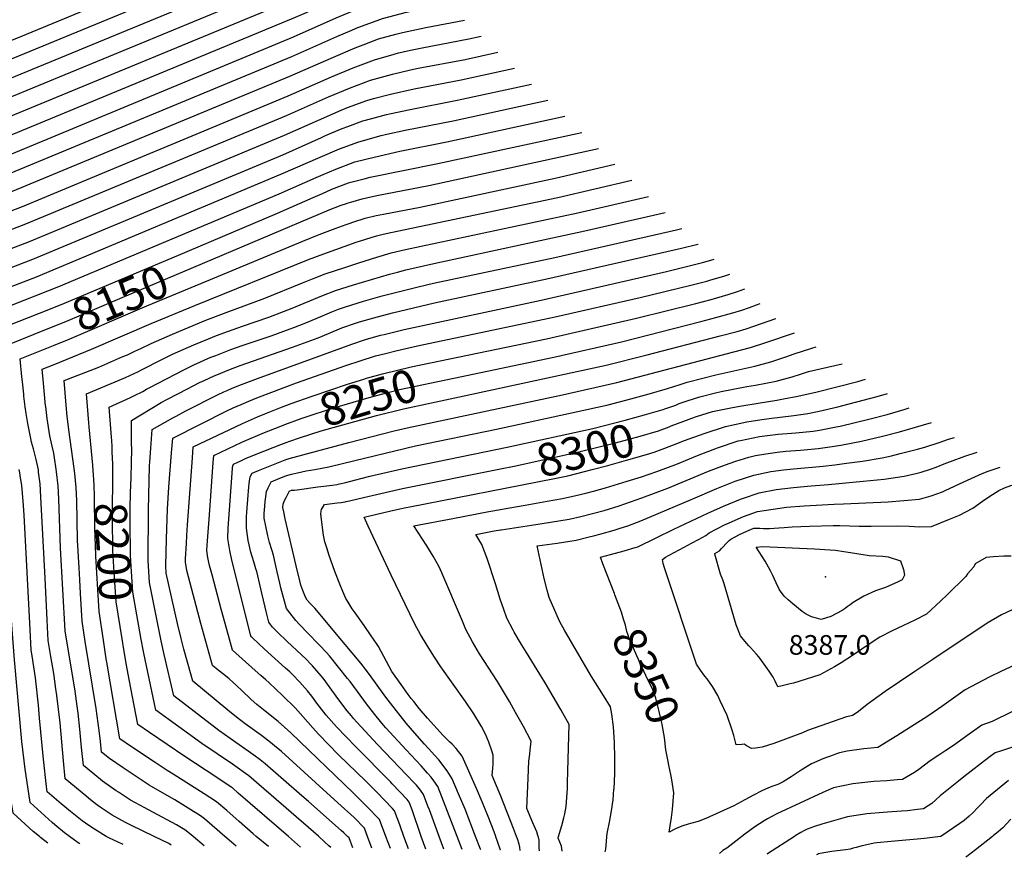
# Model space of a CAD drawing. Units: inches. Extents: x 2593705 to 2597339, y 1544972 to 1548094.
# Drawn here: x 2595942 to 2596808, y 1544982 to 1545719 of the extents above; entities that cross this region are included whole.
import ezdxf
from ezdxf.enums import TextEntityAlignment as Align

# ---------------------------------------------------------------- set-up
doc = ezdxf.new("R2010")
doc.units = ezdxf.units.IN
doc.header["$MEASUREMENT"] = 0
doc.layers.add('tile_2469_30_contour_10ft', color=222, linetype='Continuous')
doc.layers.add('tile_2469_30_spot_elev', color=193, linetype='Continuous')
doc.styles.add('Arial', font='arial.ttf')

msp = doc.modelspace()

# ---------------------------------------------------------------- linework, layer by layer
at = {"layer": 'tile_2469_30_contour_10ft'}
for p, q in [((2596104.35, 1544991.91, 8170), (2596094.58, 1545000, 8170)), ((2596160.94, 1544991.05, 8190), (2596150.05, 1545000, 8190)), ((2596189.12, 1544990.63, 8200), (2596178.32, 1545000, 8200)), ((2596251.78, 1544989.68, 8230), (2596247.94, 1545000, 8230)), ((2596268.04, 1544989.44, 8240), (2596264.08, 1545000, 8240))]:
    msp.add_line(p, q, dxfattribs=at)
for points, elevation in [([(2595495.54, 1545549.05), (2595494.22, 1545551.62), (2595515.15, 1545558.17), (2595552.57, 1545569.52), (2595617.21, 1545588.56), (2595692.18, 1545609.18), (2595702.96, 1545612.49), (2595713.57, 1545616.05), (2595733.12, 1545623.25), (2595939.49, 1545702.61), (2596151.28, 1545790.15), (2596195.56, 1545809.47), (2596224.89, 1545822.15)], 7990), ([(2595529.12, 1545542.54), (2595527.66, 1545545.45), (2595535.87, 1545547.99), (2595542.36, 1545549.92), (2595572.07, 1545558.91), (2595586.8, 1545564.01), (2595602.95, 1545569.31), (2595619.12, 1545574.51), (2595633.62, 1545578.36), (2595700.85, 1545596.04), (2595711.68, 1545599.27), (2595722.35, 1545602.75), (2595741.95, 1545609.86), (2595936.38, 1545684.74), (2596162.9, 1545778.43), (2596237, 1545810.55)], 8000), ([(2595562.34, 1545536.1), (2595560.69, 1545539.61), (2595572.63, 1545544.02), (2595588.73, 1545549.71), (2595604.85, 1545555.28), (2595621, 1545560.62), (2595633.05, 1545563.78), (2595635.51, 1545564.43), (2595650.05, 1545568.07), (2595681.97, 1545575.65), (2595708.67, 1545582.59), (2595720.43, 1545586.01), (2595731.13, 1545589.44), (2595751.16, 1545596.61), (2595933.27, 1545666.86), (2596174.52, 1545766.7), (2596239.52, 1545794.97), (2596249.14, 1545798.91)], 8010), ([(2595594.01, 1545529.96), (2595591.29, 1545535.76), (2595606.76, 1545541.24), (2595622.88, 1545546.79), (2595630.64, 1545548.83), (2595637.39, 1545550.58), (2595641.78, 1545551.66), (2595686.14, 1545561.68), (2595712.94, 1545568.28), (2595726.22, 1545571.97), (2595739.89, 1545576.16), (2595761.24, 1545583.78), (2595930.16, 1545648.96), (2596186.17, 1545754.95), (2596235.06, 1545776.58), (2596241.52, 1545779.19), (2596255.63, 1545784.83), (2596261.59, 1545786.98)], 8020), ([(2595625.55, 1545523.84), (2595621.9, 1545531.9), (2595624.76, 1545532.9), (2595626.48, 1545533.35), (2595698.84, 1545549.75), (2595717.16, 1545554.15), (2595731.56, 1545557.87), (2595748.64, 1545562.9), (2595770, 1545570.5), (2595928.85, 1545631.76), (2596186.07, 1545738.25), (2596238.01, 1545761.15), (2596252.11, 1545766.85), (2596271.55, 1545773.72), (2596274.59, 1545774.52)], 8030), ([(2595654.9, 1545518.15), (2595652.25, 1545524.21), (2595707.91, 1545536.93), (2595722.7, 1545540.39), (2595740.23, 1545544.74), (2595757.39, 1545549.63), (2595778.83, 1545557.13), (2595931.95, 1545616.3), (2596184.48, 1545720.97), (2596224.68, 1545738.63), (2596235.47, 1545743.28), (2596246.53, 1545747.95), (2596248.85, 1545748.81), (2596263.19, 1545753.95), (2596268.06, 1545755.66), (2596277.52, 1545758.22), (2596288.57, 1545761.13)], 8040), ([(2595685.09, 1545509.88), (2595682.57, 1545516.1), (2595707.28, 1545521.78), (2595725, 1545525.86), (2595731.36, 1545527.26), (2595748.98, 1545531.47), (2595760.92, 1545534.84), (2595766.17, 1545536.32), (2595780.39, 1545541.21), (2595785.42, 1545542.94), (2595795.09, 1545546.59), (2595829.61, 1545560.59), (2595935.05, 1545600.84), (2596182.9, 1545703.7), (2596220.5, 1545720.32), (2596243.02, 1545729.8), (2596247.26, 1545731.38), (2596261.1, 1545736.44), (2596264.59, 1545737.68), (2596276.02, 1545740.76), (2596285.56, 1545743.32), (2596291.52, 1545744.61), (2596303.28, 1545747.04)], 8050), ([(2595715.01, 1545495.82), (2595711.65, 1545507.7), (2595715.17, 1545508.5), (2595750.53, 1545516.5), (2595764.41, 1545520.01), (2595768.6, 1545521.19), (2595774.96, 1545523.01), (2595782.62, 1545525.62), (2595787.67, 1545527.36), (2595802.45, 1545532.96), (2595831.9, 1545544.81), (2595922.05, 1545579.03), (2596181.31, 1545686.42), (2596220.93, 1545703.94), (2596222.88, 1545704.77), (2596232.08, 1545708.63), (2596239.54, 1545711.75), (2596256.36, 1545717.99), (2596261.13, 1545719.76), (2596282.08, 1545725.33), (2596302.83, 1545729.84), (2596318.29, 1545732.65)], 8060), ([(2595742.88, 1545482.73), (2595738.73, 1545498.83), (2595758.57, 1545503.48), (2595766.26, 1545505.27), (2595773.73, 1545507.1), (2595776.44, 1545507.8), (2595783.69, 1545509.76), (2595795.24, 1545513.84), (2595806.63, 1545518.15), (2595923.34, 1545562.86), (2596179.73, 1545669.13), (2596217.92, 1545685.85), (2596237, 1545693.99), (2596243.99, 1545696.62), (2596257.65, 1545701.76), (2596272.92, 1545705.94), (2596278.63, 1545707.43), (2596299.34, 1545711.76), (2596333.26, 1545718.3)], 8070), ([(2595770.16, 1545469.91), (2595768.51, 1545478.25), (2595765.82, 1545489.97), (2595783.14, 1545494.16), (2595792.41, 1545496.55), (2595803.91, 1545500.7), (2595815.3, 1545505.01), (2595944.34, 1545554.43), (2596178.14, 1545651.85), (2596216.33, 1545668.48), (2596235.39, 1545676.46), (2596254.14, 1545683.54), (2596271.37, 1545688.53), (2596275.18, 1545689.56), (2596287.16, 1545692.1), (2596295.88, 1545693.85), (2596337.17, 1545701.8), (2596347.97, 1545704.21)], 8080), ([(2595794.19, 1545458.62), (2595794.95, 1545470.04), (2595792.9, 1545481.11), (2595801.22, 1545483.21), (2595813.42, 1545487.64), (2595947.44, 1545538.98), (2596176.55, 1545634.55), (2596213.62, 1545650.72), (2596232.22, 1545658.55), (2596250.66, 1545665.53), (2596270.01, 1545670.94), (2596285.65, 1545674.65), (2596292.45, 1545676.08), (2596333.7, 1545683.85), (2596362.55, 1545690.23)], 8090), ([(2595814.69, 1545448.99), (2595817.23, 1545472.52), (2595950.54, 1545523.51), (2596174.96, 1545617.25), (2596224.9, 1545639.24), (2596230.39, 1545641.5), (2596247.22, 1545647.72), (2596253.31, 1545649.33), (2596268.16, 1545653.23), (2596288.94, 1545657.92), (2596330.22, 1545665.84), (2596377.2, 1545676.2)], 8100), ([(2595836.57, 1545438.71), (2595837.1, 1545445.21), (2595839.25, 1545464.15), (2595953.64, 1545508.02), (2596173.38, 1545599.96), (2596207.4, 1545615.14), (2596211.03, 1545616.72), (2596225.64, 1545622.9), (2596230.73, 1545624.8), (2596243.72, 1545629.61), (2596251.79, 1545631.89), (2596264.71, 1545635.36), (2596267.15, 1545635.88), (2596285.41, 1545639.65), (2596326.74, 1545647.83), (2596392.04, 1545661.97)], 8110), ([(2595859.7, 1545427.85), (2595859.8, 1545436.73), (2595861.28, 1545455.78), (2595956.74, 1545492.56), (2596171.79, 1545582.68), (2596206.36, 1545597.84), (2596223.37, 1545605.08), (2596240.19, 1545611.34), (2596260.02, 1545616.81), (2596265.02, 1545618.04), (2596281.15, 1545621.54), (2596323.26, 1545629.79), (2596406.67, 1545647.96)], 8120), ([(2595887.16, 1545414.94), (2595885.54, 1545425.26), (2595883.56, 1545438.27), (2595883.3, 1545447.42), (2595976.37, 1545483.93), (2596170.21, 1545565.51), (2596202.91, 1545579.96), (2596209.04, 1545582.65), (2596219.94, 1545587.32), (2596236.76, 1545593.59), (2596253.81, 1545597.76), (2596276.46, 1545603.03), (2596317.57, 1545611.2), (2596421.52, 1545633.73)], 8130), ([(2596089.27, 1545514.89), (2596168.65, 1545548.46), (2596200.13, 1545562.37), (2596208.31, 1545565.92), (2596216.49, 1545569.47), (2596231.14, 1545575.09), (2596233.35, 1545575.9), (2596244.97, 1545578.77), (2596250.39, 1545580.04), (2596309.7, 1545592.06), (2596436.36, 1545619.51)], 8140), ([(2596095.22, 1545501.06), (2596214.23, 1545551.36), (2596224.88, 1545555.44), (2596229.36, 1545557.12), (2596230.77, 1545557.59), (2596233.17, 1545558.29), (2596243.19, 1545561.14), (2596246.92, 1545562.09), (2596256.2, 1545564.03), (2596301.81, 1545572.89), (2596451.02, 1545605.46)], 8150), ([(2596101.45, 1545486.6), (2596191.01, 1545523.75), (2596205.3, 1545529.58), (2596219.43, 1545535.03), (2596229.26, 1545538.52), (2596238.57, 1545541.72), (2596243.15, 1545543.27), (2596245.85, 1545544.06), (2596255.58, 1545546.37), (2596261.95, 1545547.7), (2596294.12, 1545553.77), (2596412.85, 1545579.29), (2596465.53, 1545591.55)], 8160), ([(2595964.89, 1545378.42), (2595964.83, 1545378.97), (2595962.59, 1545402), (2595961.73, 1545411.16), (2595972.19, 1545415.45), (2596005.3, 1545428.89), (2596057.62, 1545451.38), (2596096.03, 1545467.33), (2596195.95, 1545507.64), (2596209.39, 1545512.7), (2596237.99, 1545522.83), (2596241.74, 1545524.08), (2596255.88, 1545528.54), (2596261.73, 1545529.93), (2596268.51, 1545531.4), (2596415.35, 1545562.37), (2596480.32, 1545577.38)], 8170), ([(2595983.82, 1545369.53), (2595982.87, 1545379.68), (2595981.15, 1545401.11), (2596011.46, 1545413.1), (2596032.77, 1545422.23), (2596036.76, 1545423.97), (2596043.4, 1545426.91), (2596048.57, 1545429.53), (2596057.54, 1545433.85), (2596076.44, 1545441.98), (2596105.84, 1545454.28), (2596123.47, 1545460.97), (2596157.67, 1545473.59), (2596190.79, 1545487.12), (2596199.43, 1545490.57), (2596210.71, 1545494.96), (2596228.05, 1545500.73), (2596240.38, 1545504.82), (2596256.21, 1545509.87), (2596268.78, 1545513.62), (2596281.48, 1545516.4), (2596432.98, 1545548.79), (2596495.06, 1545563.25)], 8180), ([(2596003.08, 1545360.48), (2596002.72, 1545364.09), (2596000.88, 1545389.41), (2596035.11, 1545403.96), (2596046.44, 1545409.17), (2596048.63, 1545410.22), (2596067.53, 1545420.06), (2596076.34, 1545424.46), (2596095.19, 1545432.6), (2596108.04, 1545438.03), (2596115.21, 1545440.82), (2596125.66, 1545444.78), (2596138.03, 1545449.02), (2596161.27, 1545457.05), (2596181.53, 1545464.84), (2596207.87, 1545475.86), (2596219.63, 1545480.44), (2596235.66, 1545485.53), (2596267.15, 1545494.67), (2596274.34, 1545496.69), (2596281.65, 1545498.73), (2596306.22, 1545504.23), (2596439.19, 1545532.8), (2596509.73, 1545549.2)], 8190), ([(2596022.7, 1545351.26), (2596020.62, 1545377.71), (2596039.38, 1545386.2), (2596042.87, 1545387.93), (2596050.3, 1545391.63), (2596053.49, 1545393.51), (2596056.33, 1545395.14), (2596086.26, 1545410.7), (2596095.13, 1545415.07), (2596110.25, 1545421.65), (2596114.46, 1545423.35), (2596127.85, 1545428.56), (2596136.88, 1545431.73), (2596145.55, 1545434.71), (2596163.27, 1545440.68), (2596179.87, 1545446.56), (2596183.25, 1545447.83), (2596193.78, 1545452.07), (2596208.23, 1545458.22), (2596216.58, 1545461.69), (2596222.47, 1545463.92), (2596228.45, 1545466.11), (2596244.54, 1545471.08), (2596260.92, 1545475.6), (2596292.42, 1545483.58), (2596306.01, 1545486.75), (2596412.59, 1545509.46), (2596519.63, 1545533.94), (2596524.42, 1545535.11)], 8200), ([(2596040.44, 1545345.72), (2596040.32, 1545353.01), (2596040.35, 1545366.02), (2596066.41, 1545381.85), (2596071.86, 1545384.8), (2596089.47, 1545394.02), (2596100.27, 1545399.37), (2596104.18, 1545401.22), (2596113.01, 1545405.29), (2596114.05, 1545405.74), (2596127.32, 1545411.15), (2596135.79, 1545414.36), (2596181.97, 1545430.45), (2596204.51, 1545438.92), (2596213.65, 1545442.72), (2596225.3, 1545447.49), (2596237.27, 1545451.75), (2596241.02, 1545452.89), (2596253.49, 1545456.51), (2596270.02, 1545460.79), (2596306.93, 1545469.47), (2596405.68, 1545490.58), (2596524.15, 1545517.59), (2596538.61, 1545521.25), (2596538.83, 1545521.31)], 8210), ([(2595959.46, 1545460.57), (2595979.47, 1545468.47), (2596089.27, 1545514.89)], 8140), ([(2596057.3, 1545341.79), (2596058.56, 1545358.06), (2596076.61, 1545368.42), (2596079.53, 1545369.97), (2596088.16, 1545374.47), (2596115.97, 1545388.54), (2596121.41, 1545391.19), (2596124.34, 1545392.47), (2596128.31, 1545394.19), (2596134.83, 1545396.86), (2596151.2, 1545402.91), (2596234.08, 1545433.22), (2596246.12, 1545437.36), (2596259.45, 1545441.06), (2596262.5, 1545441.86), (2596280.15, 1545446.13), (2596400.7, 1545472.02), (2596511.04, 1545497.2), (2596542.53, 1545504.97), (2596545.83, 1545505.89), (2596552.84, 1545507.88)], 8220), ([(2595965.59, 1545446.32), (2595982.56, 1545453.06), (2596032, 1545474.34), (2596095.22, 1545501.06)], 8150), ([(2596075.59, 1545337.53), (2596076.63, 1545350.44), (2596124.33, 1545374.51), (2596129.77, 1545377.17), (2596136.66, 1545380.17), (2596143.59, 1545383.1), (2596150.58, 1545385.94), (2596185.55, 1545399.06), (2596228.94, 1545414.42), (2596241.33, 1545418.53), (2596255.06, 1545422.81), (2596263.75, 1545425.11), (2596272.91, 1545427.34), (2596291.76, 1545431.67), (2596413.02, 1545457.21), (2596487.73, 1545474.27), (2596532.45, 1545485.09), (2596546.44, 1545488.72), (2596550.05, 1545489.75), (2596561.4, 1545493.07), (2596566.48, 1545494.81)], 8230), ([(2595971.74, 1545432.06), (2595985.65, 1545437.63), (2596053.88, 1545466.88), (2596101.45, 1545486.6)], 8160), ([(2596318.99, 1545420.04), (2596405.46, 1545438.04), (2596484.56, 1545456.02), (2596536.65, 1545468.91), (2596550.33, 1545472.58), (2596565.29, 1545476.92), (2596573.33, 1545479.59), (2596579.85, 1545482)], 8240), ([(2596323.97, 1545403.35), (2596411.94, 1545421.9), (2596471.27, 1545435.35), (2596541.05, 1545453.04), (2596554.19, 1545456.54), (2596569.2, 1545460.68), (2596577.06, 1545463.24), (2596583.86, 1545465.52), (2596590.14, 1545467.74), (2596593.4, 1545469.01)], 8250), ([(2595907.31, 1545405.48), (2595906.19, 1545416.49), (2595903.95, 1545438.65), (2595959.46, 1545460.57)], 8140), ([(2596328.86, 1545386.95), (2596457.97, 1545414.67), (2596492.79, 1545423.4), (2596558.06, 1545440.46), (2596573.11, 1545444.41), (2596580.94, 1545446.79), (2596587.83, 1545449.05), (2596607.06, 1545455.81), (2596607.14, 1545455.84)], 8260), ([(2595926.45, 1545396.48), (2595926.01, 1545400.48), (2595925.14, 1545409.23), (2595923.21, 1545429.49), (2595965.59, 1545446.32)], 8150), ([(2596148.49, 1545320.53), (2596151.9, 1545321.93), (2596175.61, 1545331.52), (2596179.08, 1545332.72), (2596231.55, 1545346.69), (2596271.39, 1545356.91), (2596282.92, 1545359.52), (2596419.52, 1545388.51), (2596467.21, 1545399.4), (2596577.02, 1545428.19), (2596584.77, 1545430.36), (2596598.25, 1545434.58), (2596623.39, 1545443.28)], 8270), ([(2595945.72, 1545387.43), (2595945.5, 1545389.29), (2595944.37, 1545400.08), (2595943.96, 1545404.38), (2595942.47, 1545420.32), (2595971.74, 1545432.06)], 8160), ([(2596170.95, 1545315.3), (2596171.78, 1545315.65), (2596175.21, 1545317.01), (2596177.71, 1545317.89), (2596181.08, 1545318.83), (2596186.31, 1545320.09), (2596193.95, 1545321.63), (2596201.5, 1545322.97), (2596213.87, 1545325.24), (2596227.18, 1545328.4), (2596290.06, 1545343.61), (2596361.5, 1545358.33), (2596431.55, 1545373.57), (2596459.54, 1545379.96), (2596479.43, 1545385.1), (2596495.67, 1545389.59), (2596511.93, 1545394.15), (2596522.9, 1545397.7), (2596529.05, 1545399.78), (2596542.91, 1545403.41), (2596554.32, 1545406.16), (2596588.74, 1545413.86), (2596602.64, 1545417.78), (2596615.93, 1545422.12), (2596623.3, 1545424.66), (2596638.67, 1545429.73), (2596642.52, 1545430.77)], 8280), ([(2596170.82, 1545377.11), (2596180.84, 1545381), (2596199.16, 1545387.55), (2596230.36, 1545397.96), (2596244.62, 1545402.55), (2596247.04, 1545403.25), (2596261.07, 1545407.14), (2596286.23, 1545413.22), (2596318.99, 1545420.04)], 8240), ([(2595959.3, 1545000), (2595953.83, 1545004.48), (2595936.35, 1545020.37), (2595934.61, 1545031.41), (2595931.23, 1545053.05), (2595929.17, 1545066.67), (2595925.53, 1545096.01), (2595917.58, 1545184.04), (2595916.41, 1545199.31), (2595915.5, 1545217.49), (2595915.31, 1545236.54), (2595914.52, 1545260.88), (2595914.23, 1545267.95), (2595913.84, 1545273.3), (2595912.16, 1545286.64), (2595911.6, 1545290.78), (2595908.98, 1545302.93), (2595906.32, 1545313.31), (2595905.44, 1545316.72), (2595902.59, 1545326.69), (2595901.21, 1545332.25), (2595899.6, 1545338.75), (2595892.2, 1545382.68), (2595887.16, 1545414.94)], 8130), ([(2596509.48, 1545376.26), (2596513.95, 1545377.85), (2596519.04, 1545379.67), (2596522.08, 1545380.87), (2596530.1, 1545383.67), (2596540.14, 1545386.97), (2596554.12, 1545390.45), (2596559.04, 1545391.57), (2596581.69, 1545395.98), (2596589.21, 1545397.26), (2596607.38, 1545400.76), (2596621.44, 1545404.56), (2596628.75, 1545406.83), (2596635.78, 1545409.04), (2596652.47, 1545413.02), (2596665.49, 1545415.76)], 8290), ([(2595985.84, 1545000), (2595983.59, 1545001.62), (2595981.28, 1545003.34), (2595972.95, 1545010.39), (2595970.64, 1545012.4), (2595951.25, 1545029.84), (2595950.04, 1545037.75), (2595946.75, 1545059.32), (2595943.9, 1545083.5), (2595937.32, 1545155.41), (2595933.32, 1545209.24), (2595930.85, 1545264.24), (2595929.64, 1545282.3), (2595927.88, 1545300.05), (2595926.04, 1545310.11), (2595925.2, 1545313.94), (2595919.93, 1545335.21), (2595917.23, 1545345.26), (2595914.17, 1545360.75), (2595913, 1545366.75), (2595911.18, 1545377.07), (2595909.55, 1545387.44), (2595907.67, 1545401.91), (2595907.31, 1545405.48)], 8140), ([(2596175.21, 1545362.4), (2596189.53, 1545367.75), (2596194.71, 1545369.59), (2596216.2, 1545376.52), (2596249.35, 1545386.42), (2596264.49, 1545390.5), (2596275.99, 1545393.23), (2596323.97, 1545403.35)], 8250), ([(2596513.3, 1545360.58), (2596515.1, 1545361.26), (2596526.21, 1545365.5), (2596533.13, 1545368.1), (2596537.26, 1545369.43), (2596551.5, 1545373.83), (2596568.88, 1545377.52), (2596577.04, 1545378.92), (2596591.56, 1545381.41), (2596608.02, 1545384.03), (2596613.7, 1545385.06), (2596626.39, 1545387.39), (2596643.46, 1545391.22), (2596679.34, 1545400.44), (2596686.03, 1545402.33)], 8300), ([(2596060.22, 1545000), (2596039.63, 1545009.94), (2596035.16, 1545012.23), (2596029.16, 1545015.56), (2596023.28, 1545018.89), (2596020.7, 1545020.56), (2596012.87, 1545025.91), (2596008.82, 1545028.72), (2596002.44, 1545033.7), (2596000.06, 1545035.65), (2595981.97, 1545050.59), (2595980.39, 1545066.63), (2595977.47, 1545099.92), (2595974.77, 1545124.05), (2595973.93, 1545130.06), (2595971.91, 1545143.45), (2595969.44, 1545158.35), (2595967.15, 1545172.47), (2595966.52, 1545184.3), (2595966.2, 1545190.68), (2595964.48, 1545227.19), (2595960.69, 1545298.63), (2595960.32, 1545304.74), (2595959.93, 1545310.22), (2595958.68, 1545320.59), (2595958.4, 1545322.74), (2595956.49, 1545331.77), (2595955.06, 1545337.6), (2595954.05, 1545340.98), (2595952.5, 1545347.12), (2595951.74, 1545350.22), (2595949.26, 1545363.37), (2595947.75, 1545372.15), (2595946.79, 1545378.19), (2595945.72, 1545387.43)], 8160), ([(2596179.56, 1545347.85), (2596188.11, 1545350.81), (2596207.29, 1545356.89), (2596255.92, 1545370.57), (2596279.46, 1545376.35), (2596328.86, 1545386.95)], 8260), ([(2596517.18, 1545344.62), (2596526.88, 1545348.35), (2596543.94, 1545354.63), (2596562.71, 1545360.88), (2596581.47, 1545364.88), (2596594.69, 1545366.93), (2596601.16, 1545367.81), (2596622.93, 1545370.52), (2596635.37, 1545372.33), (2596645.18, 1545374.18), (2596661.72, 1545378.16), (2596671.71, 1545380.66), (2596696.22, 1545387.06), (2596705.39, 1545389.67)], 8310), ([(2596094.58, 1545000), (2596092.75, 1545001.51), (2596087.16, 1545005.96), (2596079.84, 1545010.36), (2596059.03, 1545021.5), (2596051.38, 1545025.36), (2596039.46, 1545031.99), (2596028.88, 1545038.87), (2596026.76, 1545040.3), (2596014.92, 1545048.57), (2596006.2, 1545055.63), (2595998.02, 1545062.34), (2595997.72, 1545065.23), (2595996.38, 1545078.33), (2595994.86, 1545094.41), (2595993.4, 1545108.64), (2595992.55, 1545114.79), (2595990.74, 1545127.87), (2595982.06, 1545181), (2595977.97, 1545253.65), (2595976.42, 1545297.11), (2595975.81, 1545308.69), (2595974.45, 1545320.86), (2595974.13, 1545323.19), (2595972.59, 1545333.09), (2595971.94, 1545337.22), (2595970.54, 1545343.35), (2595968.55, 1545352.63), (2595966.07, 1545367.89), (2595964.89, 1545378.42)], 8170), ([(2596094.01, 1545333.23), (2596094.71, 1545342.83), (2596132.44, 1545360.89), (2596137.92, 1545363.49), (2596151.28, 1545369.31), (2596157.69, 1545372.02), (2596170.82, 1545377.11)], 8240), ([(2596322.9, 1545279.88), (2596354.75, 1545285.92), (2596358.24, 1545286.58), (2596377.96, 1545290.21), (2596386.52, 1545291.52), (2596405.82, 1545294.94), (2596419.57, 1545297.41), (2596431.24, 1545300.08), (2596440.06, 1545302.15), (2596446.68, 1545303.95), (2596457.33, 1545306.93), (2596476.34, 1545312.68), (2596488.93, 1545316.6), (2596502.36, 1545321.15), (2596520.62, 1545327.97), (2596538.31, 1545335.14), (2596555.75, 1545341.95), (2596573.82, 1545348.04), (2596576.03, 1545348.51), (2596592.63, 1545351.99), (2596597.4, 1545352.64), (2596609.06, 1545353.88), (2596624.55, 1545355.06), (2596639.89, 1545356.72), (2596645.55, 1545357.64), (2596660.08, 1545360.45), (2596663.65, 1545361.19), (2596690.12, 1545367.57), (2596704.96, 1545371.4), (2596719.93, 1545375.78), (2596724.48, 1545377.19)], 8320), ([(2596360.74, 1545340.45), (2596370.88, 1545342.53), (2596446.15, 1545359.14), (2596474.57, 1545366.22), (2596491.7, 1545371.04), (2596507.98, 1545375.73), (2596509.48, 1545376.26)], 8290), ([(2596122.29, 1545000), (2596104.47, 1545015.45), (2596101.12, 1545018.25), (2596090.22, 1545025.01), (2596078.48, 1545032.26), (2596067.46, 1545038.38), (2596055.84, 1545045.25), (2596045.23, 1545052.11), (2596032.92, 1545060.33), (2596021.05, 1545068.53), (2596014.07, 1545074.08), (2596013.01, 1545083.46), (2596011.95, 1545093.3), (2596009.26, 1545112.55), (2595999.67, 1545171.56), (2595996.98, 1545189.53), (2595995.51, 1545213.9), (2595994.79, 1545225.78), (2595994.17, 1545236.53), (2595992.95, 1545260.63), (2595992.15, 1545295.59), (2595991.59, 1545307.16), (2595990.43, 1545319.32), (2595989.93, 1545323.71), (2595985.1, 1545357.72), (2595984, 1545367.61), (2595983.82, 1545369.53)], 8180), ([(2596365.56, 1545269.93), (2596392.22, 1545273.82), (2596408.84, 1545276.46), (2596425.42, 1545279.26), (2596435.67, 1545281.6), (2596445.87, 1545284.11), (2596455.98, 1545286.91), (2596469.18, 1545291.04), (2596489.18, 1545298.03), (2596512.05, 1545306.59), (2596547.84, 1545321.32), (2596557.36, 1545324.96), (2596566.02, 1545328.26), (2596571.79, 1545330.14), (2596583.23, 1545333.81), (2596589.22, 1545335.1), (2596598.17, 1545336.85), (2596610.47, 1545338.51), (2596613.41, 1545338.88), (2596615.93, 1545339.12), (2596628.91, 1545339.98), (2596644.32, 1545341.41), (2596654.53, 1545342.9), (2596664.31, 1545344.45), (2596674.81, 1545346.32), (2596682.58, 1545347.88), (2596701, 1545352.19), (2596715.87, 1545356.12), (2596744.07, 1545364.38)], 8330), ([(2596006.31, 1545326.81), (2596005.87, 1545333.02), (2596003.08, 1545360.48)], 8190), ([(2596112.31, 1545328.97), (2596112.78, 1545335.21), (2596137.52, 1545346.92), (2596139.53, 1545347.85), (2596157.42, 1545355.41), (2596170.35, 1545360.58), (2596175.21, 1545362.4)], 8250), ([(2596364.87, 1545323.49), (2596377.04, 1545325.94), (2596432.64, 1545338.14), (2596466.18, 1545346.3), (2596487.67, 1545352.22), (2596503.99, 1545357.08), (2596513.3, 1545360.58)], 8300), ([(2596023.87, 1545327.88), (2596023.44, 1545338.1), (2596023.22, 1545343.28), (2596022.92, 1545348.49), (2596022.7, 1545351.26)], 8200), ([(2596129.3, 1545325.01), (2596129.38, 1545325.93), (2596129.4, 1545326.03), (2596130.12, 1545327.52), (2596133.76, 1545329.31), (2596135.78, 1545330.29), (2596137.79, 1545331.26), (2596141.17, 1545332.83), (2596146.36, 1545335.03), (2596150.04, 1545336.51), (2596171.77, 1545345.04), (2596176.45, 1545346.78), (2596179.56, 1545347.85)], 8260), ([(2596447.93, 1545264.88), (2596452.34, 1545266.02), (2596464.76, 1545269.48), (2596470.29, 1545271.2), (2596476.91, 1545273.32), (2596488.32, 1545277.65), (2596534.01, 1545297.08), (2596555.12, 1545306.14), (2596571.31, 1545312.59), (2596587.78, 1545318.08), (2596602.72, 1545321.13), (2596613.91, 1545322.68), (2596622.71, 1545323.65), (2596648.82, 1545325.89), (2596659.1, 1545327.11), (2596669.36, 1545328.41), (2596683.43, 1545330.29), (2596700.57, 1545333.19), (2596708.74, 1545335.09), (2596716.35, 1545336.87), (2596731.76, 1545340.88), (2596738.26, 1545342.69), (2596751.5, 1545346.98), (2596758.86, 1545349.62), (2596764.31, 1545351.14)], 8340), ([(2596040.33, 1545328.88), (2596040.52, 1545340.92), (2596040.44, 1545345.72)], 8210), ([(2596230.36, 1545000), (2596228.69, 1545001.72), (2596227.01, 1545003.23), (2596224.68, 1545005.3), (2596195.89, 1545030.7), (2596190.23, 1545035.67), (2596157.82, 1545064.02), (2596153.47, 1545067.44), (2596147.9, 1545071.6), (2596127.26, 1545086.09), (2596117.23, 1545093.29), (2596077.51, 1545123.63), (2596069.08, 1545160.08), (2596066.35, 1545172.08), (2596056.26, 1545223.44), (2596054.9, 1545242.77), (2596055.19, 1545287.14), (2596056.16, 1545326.12), (2596056.37, 1545329.69), (2596057.3, 1545341.79)], 8220), ([(2596204.29, 1545307.53), (2596217.23, 1545309.27), (2596221.02, 1545309.8), (2596223.17, 1545310.25), (2596228.87, 1545311.5), (2596236.6, 1545313.43), (2596249.89, 1545316.97), (2596278.24, 1545323.55), (2596360.74, 1545340.45)], 8290), ([(2596369.02, 1545306.41), (2596397.42, 1545311.95), (2596413.83, 1545315.24), (2596424.12, 1545317.49), (2596445.52, 1545322.86), (2596459.22, 1545326.48), (2596475.81, 1545331.01), (2596493.33, 1545336.15), (2596499.94, 1545338.16), (2596509.37, 1545341.61), (2596517.18, 1545344.62)], 8310), ([(2596247.94, 1545000), (2596245.25, 1545007.23), (2596236.09, 1545016.6), (2596221.72, 1545029.74), (2596202.26, 1545047.51), (2596172.19, 1545074.68), (2596166.2, 1545079.75), (2596162.67, 1545082.55), (2596154.54, 1545088.74), (2596140.3, 1545099.11), (2596132.63, 1545104.89), (2596125.02, 1545111.02), (2596094.29, 1545136.78), (2596092.87, 1545141.89), (2596086.46, 1545164.85), (2596084, 1545174.16), (2596080.81, 1545187.5), (2596070.92, 1545231.83), (2596070.46, 1545238.28), (2596070.99, 1545261.92), (2596071.91, 1545287.91), (2596073.13, 1545307.24), (2596075.59, 1545337.53)], 8230), ([(2596264.08, 1545000), (2596258.47, 1545014.95), (2596247.09, 1545026.62), (2596242.71, 1545031.09), (2596235.33, 1545038.45), (2596180.44, 1545091.2), (2596169.3, 1545101.05), (2596158.04, 1545110.24), (2596150.71, 1545116), (2596145.6, 1545120.63), (2596137.42, 1545128.54), (2596133.02, 1545132.63), (2596129.53, 1545135.79), (2596126.26, 1545138.6), (2596121.48, 1545142.62), (2596116.58, 1545146.43), (2596111.73, 1545150.34), (2596101.31, 1545187.42), (2596089.02, 1545234.1), (2596087.69, 1545241.31), (2596087.83, 1545244.19), (2596088.59, 1545257.74), (2596089.07, 1545264.96), (2596089.74, 1545274.32), (2596094.01, 1545333.23)], 8240), ([(2596501.82, 1545262.85), (2596517.23, 1545270.42), (2596547.23, 1545284.5), (2596552.48, 1545286.89), (2596561.06, 1545290.79), (2596575.87, 1545296.85), (2596578.76, 1545297.81), (2596592.34, 1545302.33), (2596607.26, 1545305.45), (2596622.58, 1545307.2), (2596638.02, 1545308.51), (2596653.53, 1545309.63), (2596683.98, 1545312.53), (2596702.43, 1545314.33), (2596719.82, 1545317.01), (2596730.1, 1545319.33), (2596734.95, 1545320.68), (2596743.2, 1545323.24), (2596748.09, 1545325.07), (2596756.73, 1545328.37), (2596760.71, 1545329.99), (2596773.46, 1545334.78), (2596784.27, 1545338.1)], 8350), ([(2596018.2, 1545000), (2596018.1, 1545000.05), (2596007.81, 1545006.36), (2596002.94, 1545009.61), (2595997.06, 1545013.82), (2595986.57, 1545022.09), (2595978.34, 1545028.85), (2595966.15, 1545039.3), (2595965.44, 1545044.11), (2595963.03, 1545067.94), (2595959.45, 1545104.2), (2595958.42, 1545115.52), (2595955.96, 1545139.62), (2595953, 1545159.09), (2595952.23, 1545163.94), (2595951.21, 1545182.1), (2595945.83, 1545282.76), (2595945.31, 1545291.22), (2595943.81, 1545309.12), (2595942.81, 1545315.66), (2595942.04, 1545320.13), (2595941.47, 1545323.06)], 8150), ([(2596015.69, 1545172.85), (2596011.89, 1545198.06), (2596010.75, 1545217.29), (2596009.07, 1545246.54), (2596008.57, 1545256.12), (2596008.16, 1545270.89), (2596007.92, 1545298.85), (2596007.53, 1545309.56), (2596006.31, 1545326.81)], 8190), ([(2596032.07, 1545173.84), (2596026.81, 1545206.59), (2596025.22, 1545232.45), (2596024.63, 1545242.06), (2596024.05, 1545251.66), (2596023.57, 1545279.68), (2596023.96, 1545321.68), (2596023.94, 1545326.13), (2596023.87, 1545327.88)], 8200), ([(2596048.67, 1545174.85), (2596048.64, 1545175.01), (2596041.6, 1545215.05), (2596040.38, 1545233.1), (2596040.08, 1545237.6), (2596039.48, 1545247.21), (2596039.28, 1545276.91), (2596039.26, 1545288.63), (2596039.49, 1545302.53), (2596040.12, 1545315.97), (2596040.33, 1545328.88)], 8210), ([(2596280.01, 1545000), (2596276.32, 1545010.35), (2596271.69, 1545022.67), (2596269.86, 1545024.59), (2596256.01, 1545038.85), (2596246.32, 1545048.59), (2596222.44, 1545071.98), (2596204.68, 1545089.94), (2596199.75, 1545095.52), (2596186.58, 1545110.57), (2596184.39, 1545113.19), (2596173.38, 1545123.74), (2596161.03, 1545135.36), (2596158.41, 1545137.83), (2596154.07, 1545141.62), (2596148.99, 1545146.03), (2596129.17, 1545163.9), (2596125.57, 1545176.81), (2596119.21, 1545199.89), (2596111.23, 1545230.11), (2596109.06, 1545238.58), (2596108.41, 1545241.2), (2596107.33, 1545246.96), (2596106.57, 1545251.89), (2596107.14, 1545260.23), (2596108.82, 1545282.93), (2596112.31, 1545328.97)], 8250), ([(2596295.27, 1545000), (2596287.2, 1545023.34), (2596284.71, 1545030.14), (2596282.86, 1545032.41), (2596269.64, 1545046.39), (2596268.15, 1545047.94), (2596237.64, 1545078.81), (2596220.54, 1545096.4), (2596211.68, 1545106.79), (2596203.45, 1545117.44), (2596198.95, 1545123.45), (2596195.1, 1545128.04), (2596188.48, 1545135.92), (2596181.71, 1545142.82), (2596179.48, 1545144.87), (2596175.77, 1545148.25), (2596157.13, 1545165.04), (2596147.12, 1545174.44), (2596145.98, 1545175.74), (2596145.42, 1545176.47), (2596128.55, 1545243.15), (2596126.79, 1545251.65), (2596125.16, 1545262.31), (2596125.32, 1545271.19), (2596129.21, 1545323.9), (2596129.3, 1545325.01)], 8260), ([(2596244.43, 1545298.17), (2596278.58, 1545306.14), (2596364.87, 1545323.49)], 8300), ([(2596539.1, 1545261.44), (2596545.42, 1545264.96), (2596548.39, 1545267.18), (2596562.06, 1545274.21), (2596566.03, 1545276.07), (2596578.64, 1545281.6), (2596591.03, 1545286.05), (2596616.51, 1545289.71), (2596631.86, 1545290.87), (2596658.26, 1545292.52), (2596666.6, 1545292.83), (2596705.86, 1545294.53), (2596733.37, 1545296.86), (2596743.62, 1545299.67), (2596753.76, 1545303.4), (2596756.11, 1545304.47), (2596772.51, 1545312.17), (2596788.49, 1545319.48), (2596793.93, 1545321.41), (2596804.4, 1545324.93)], 8360), ([(2596310.82, 1545000), (2596302.31, 1545023.39), (2596301.13, 1545026.6), (2596297.24, 1545037.01), (2596294.49, 1545040.63), (2596290.88, 1545045.01), (2596288.99, 1545047.17), (2596282.18, 1545054.36), (2596256.71, 1545080.97), (2596238.56, 1545100.48), (2596235.61, 1545103.9), (2596233.71, 1545106.13), (2596230.03, 1545110.46), (2596222.6, 1545120.21), (2596216.48, 1545128.89), (2596212.81, 1545133.93), (2596209.67, 1545138.11), (2596207.12, 1545141.26), (2596203.36, 1545145.7), (2596199.53, 1545150.15), (2596197.81, 1545151.93), (2596193.88, 1545155.91), (2596189.86, 1545159.83), (2596177.24, 1545171.55), (2596168.85, 1545179.73), (2596165.37, 1545183.28), (2596164.49, 1545184.27), (2596162.6, 1545186.52), (2596161, 1545188.48), (2596159.34, 1545195.51), (2596155, 1545214.12), (2596150.45, 1545233.14), (2596149.76, 1545235.6), (2596147.87, 1545241.64), (2596145.3, 1545250.13), (2596142.95, 1545260.56), (2596141.44, 1545271.44), (2596141.5, 1545281.26), (2596141.74, 1545285.52), (2596143.45, 1545307.72), (2596143.73, 1545310.67), (2596144.31, 1545314.67), (2596144.79, 1545316.35), (2596146.61, 1545319.76), (2596148.49, 1545320.53)], 8270), ([(2596326.68, 1545000), (2596309.77, 1545043.89), (2596306.2, 1545049.04), (2596303.82, 1545052.12), (2596300.79, 1545055.8), (2596297.13, 1545059.93), (2596295.19, 1545062.09), (2596281.94, 1545076.17), (2596263.97, 1545095.65), (2596262.04, 1545097.91), (2596255.57, 1545105.77), (2596247.82, 1545115.64), (2596232.55, 1545136.43), (2596230.46, 1545139.13), (2596214.46, 1545158.91), (2596211.52, 1545162.3), (2596205.95, 1545168.15), (2596194.65, 1545179.69), (2596189.17, 1545185.39), (2596187.69, 1545186.93), (2596185.03, 1545189.99), (2596179.54, 1545196.73), (2596176.58, 1545200.49), (2596171.58, 1545218.94), (2596170.68, 1545222.9), (2596168.42, 1545233), (2596166.78, 1545240.68), (2596165.27, 1545247.46), (2596163.84, 1545252.09), (2596161.75, 1545258.71), (2596160.17, 1545264.51), (2596158.45, 1545272.92), (2596157.08, 1545280.21), (2596157.09, 1545284.61), (2596157.21, 1545287.18), (2596157.87, 1545294.7), (2596158.16, 1545296.73), (2596159.16, 1545303.48), (2596160.42, 1545306.73), (2596163.09, 1545312), (2596170.95, 1545315.3)], 8280), ([(2596681.52, 1545273.13), (2596690.95, 1545273.02), (2596714.06, 1545273.46), (2596724.23, 1545273.12), (2596733.84, 1545272.39), (2596744.11, 1545272.69), (2596752.02, 1545275.86), (2596759.92, 1545279.08), (2596768.66, 1545282.65), (2596780.44, 1545289), (2596788.97, 1545294.97), (2596795.22, 1545299.4), (2596803.17, 1545304.55), (2596808.36, 1545306.73), (2596813.72, 1545308.73), (2596815.91, 1545309.52), (2596823.64, 1545312.35)], 8370), ([(2596343.06, 1545000), (2596333.76, 1545023.92), (2596328.06, 1545037.39), (2596322.29, 1545050.77), (2596317.99, 1545057.62), (2596316.84, 1545059.26), (2596312.73, 1545064.75), (2596310.58, 1545067.31), (2596307.24, 1545071.3), (2596301.61, 1545077.53), (2596298.16, 1545081.29), (2596289.57, 1545090.78), (2596282.05, 1545099.72), (2596268.13, 1545117.44), (2596264.12, 1545122.67), (2596257.87, 1545131.13), (2596249.69, 1545142.54), (2596245.99, 1545147.62), (2596244.22, 1545149.86), (2596242.16, 1545152.41), (2596228.34, 1545169.04), (2596201.51, 1545200.9), (2596197.84, 1545204.83), (2596194.8, 1545207.89), (2596193.52, 1545210.67), (2596191.02, 1545216.4), (2596189.23, 1545221.25), (2596188.28, 1545225.1), (2596185.09, 1545238.21), (2596175.6, 1545279.46), (2596174.24, 1545285.57), (2596173.47, 1545289.4), (2596173.68, 1545292.53), (2596174.94, 1545295.73), (2596176.26, 1545298.38), (2596179.28, 1545304.02), (2596179.58, 1545304.23), (2596181.11, 1545304.69), (2596183.72, 1545304.86), (2596185.95, 1545305.06), (2596204.29, 1545307.53)], 8290), ([(2596282.03, 1545289.4), (2596285.12, 1545290.05), (2596369.02, 1545306.41)], 8310), ([(2596360.72, 1545000), (2596359.31, 1545004.04), (2596353.99, 1545017.71), (2596348.87, 1545030.57), (2596343.93, 1545042.21), (2596331.27, 1545070.7), (2596325.94, 1545077.55), (2596322.34, 1545081.13), (2596320.16, 1545083.26), (2596315.84, 1545087.34), (2596314.36, 1545088.92), (2596300.83, 1545104.21), (2596293.47, 1545112.73), (2596288.61, 1545118.68), (2596286.44, 1545121.41), (2596283.81, 1545124.86), (2596277.53, 1545133.67), (2596269.37, 1545145.19), (2596259.87, 1545162.64), (2596257.56, 1545167.09), (2596256.31, 1545169.06), (2596253.31, 1545173.71), (2596251.26, 1545176.68), (2596245.02, 1545185.55), (2596236.97, 1545196.76), (2596234.51, 1545200.43), (2596230.79, 1545206.31), (2596228.95, 1545209.31), (2596226.13, 1545215.66), (2596223.44, 1545222.15), (2596219.21, 1545233.29), (2596214.03, 1545248.12), (2596212.38, 1545253.07), (2596210.39, 1545259.29), (2596209.73, 1545262.13), (2596209.18, 1545265.22), (2596206.92, 1545283.61), (2596207.04, 1545286.61), (2596207.51, 1545287.68), (2596210.09, 1545292.19), (2596221.15, 1545293.53), (2596224.72, 1545293.9), (2596228.15, 1545294.41), (2596229.27, 1545294.66), (2596232.06, 1545295.28), (2596244.43, 1545298.17)], 8300), ([(2596378.99, 1545000), (2596376.44, 1545006.94), (2596365.08, 1545035.47), (2596357.53, 1545053.77), (2596358.02, 1545060.06), (2596358.39, 1545063.74), (2596358.58, 1545067.38), (2596358.4, 1545071.67), (2596357.32, 1545075.46), (2596354.71, 1545083.08), (2596351.63, 1545090.06), (2596348.29, 1545096.68), (2596341.34, 1545107.98), (2596334.03, 1545118.81), (2596312.45, 1545149.4), (2596306.87, 1545157.73), (2596300.31, 1545167.93), (2596294.5, 1545177.72), (2596289.7, 1545186.69), (2596285.04, 1545196.05), (2596268.61, 1545229.88), (2596248.5, 1545273.02), (2596244.89, 1545281.05), (2596267.32, 1545286.18), (2596276.47, 1545288.25), (2596282.03, 1545289.4)], 8310), ([(2596398.17, 1545000), (2596397.88, 1545000.88), (2596396.8, 1545004.04), (2596395.72, 1545006.77), (2596393.49, 1545011.93), (2596388.06, 1545024.65), (2596389.24, 1545051.23), (2596389.95, 1545066.16), (2596390.58, 1545072.5), (2596390.94, 1545075.84), (2596391.79, 1545083.9), (2596385.06, 1545096.88), (2596378.21, 1545109.09), (2596372.68, 1545118.81), (2596362.14, 1545136.4), (2596346.55, 1545160.82), (2596340.34, 1545171.31), (2596334.41, 1545182.21), (2596331.45, 1545189.47), (2596313.2, 1545232.12), (2596310.94, 1545237.37), (2596305.72, 1545246.58), (2596300.19, 1545255.63), (2596288.76, 1545273.4), (2596322.9, 1545279.88)], 8320), ([(2596416.01, 1545000), (2596418.98, 1545009.62), (2596420.73, 1545016.31), (2596421.6, 1545019.84), (2596422.53, 1545026.24), (2596423.26, 1545034.16), (2596423.77, 1545042.09), (2596423.98, 1545047.13), (2596425.34, 1545098.63), (2596418.2, 1545111.06), (2596411.14, 1545123.22), (2596404.11, 1545135.14), (2596387.67, 1545161.83), (2596383.44, 1545168.84), (2596376.97, 1545179.64), (2596375.99, 1545181.43), (2596370.6, 1545192.05), (2596367.75, 1545199.87), (2596364.51, 1545208.88), (2596360.55, 1545222.35), (2596353.24, 1545244.54), (2596348.39, 1545256.9), (2596343.15, 1545265.76), (2596359.21, 1545268.82), (2596364.85, 1545269.83), (2596365.56, 1545269.93)], 8330), ([(2596566.14, 1545260.42), (2596567.47, 1545261.76), (2596575.25, 1545265.82), (2596581.46, 1545268.7), (2596587.84, 1545271.2), (2596590.94, 1545271.32), (2596593.03, 1545271.38), (2596596.18, 1545271.14), (2596601.4, 1545271.03), (2596609.62, 1545271.46), (2596614.52, 1545271.85), (2596621.31, 1545272.49), (2596636.59, 1545272.96), (2596657.52, 1545273.6), (2596663.29, 1545273.63), (2596680.29, 1545273.15), (2596681.52, 1545273.13)], 8370), ([(2596458.45, 1545000), (2596458.71, 1545002.59), (2596460.83, 1545012.65), (2596462.58, 1545022.6), (2596463.87, 1545032.29), (2596464.72, 1545041.75), (2596464.74, 1545041.99), (2596465.53, 1545055.47), (2596465.61, 1545068.99), (2596465.14, 1545082.64), (2596464.16, 1545096.38), (2596462.74, 1545107.68), (2596461.55, 1545114.15), (2596455.59, 1545123.94), (2596444.92, 1545140.78), (2596433.76, 1545159.79), (2596421.23, 1545181.43), (2596417.02, 1545188.92), (2596414.69, 1545194.06), (2596407.78, 1545210.43), (2596405.88, 1545216.81), (2596403.26, 1545226.87), (2596397.12, 1545255.66), (2596414.71, 1545258.24), (2596431.34, 1545260.86), (2596441.59, 1545263.24), (2596447.93, 1545264.88)], 8340), ([(2596465.51, 1545212.78), (2596465.15, 1545213.74), (2596455, 1545239.87), (2596452.88, 1545245.92), (2596461.55, 1545248.03), (2596473.61, 1545251.26), (2596483.41, 1545254.2), (2596485.56, 1545254.87), (2596501.82, 1545262.85)], 8350), ([(2596815, 1545199.31), (2596805.63, 1545195.11), (2596793.08, 1545187.78), (2596745.07, 1545155.78), (2596728.37, 1545144.57), (2596703.17, 1545127.52), (2596687.44, 1545116.06), (2596679.66, 1545110.07), (2596676.02, 1545107.38), (2596674.41, 1545106.44), (2596672.31, 1545105.92), (2596669.3, 1545105.14), (2596634.87, 1545093.17), (2596630.66, 1545091.18), (2596607.72, 1545082.83), (2596605.2, 1545081.93), (2596595.09, 1545078.67), (2596589.34, 1545077.76), (2596585.59, 1545077.49), (2596581.9, 1545079.44), (2596579.26, 1545081.3), (2596577.22, 1545081.02), (2596572.33, 1545080.56), (2596570.07, 1545088.83), (2596568.63, 1545093.61), (2596564.31, 1545106.43), (2596558.23, 1545119.5), (2596556, 1545123.93), (2596551.35, 1545132.11), (2596546.75, 1545138.63), (2596544.77, 1545141.08), (2596540.81, 1545146.49), (2596537.31, 1545151.52), (2596509.06, 1545236.53), (2596507.84, 1545240.31), (2596507.36, 1545243.86), (2596510.14, 1545245.83), (2596513.33, 1545247.55), (2596526.34, 1545254.51), (2596532.86, 1545257.97), (2596533.57, 1545258.37), (2596539.1, 1545261.44)], 8360), ([(2596814.04, 1545246.7), (2596807.62, 1545246.72), (2596798.46, 1545246.05), (2596791.97, 1545245.38), (2596782.44, 1545239.79), (2596781.22, 1545237.37), (2596775.55, 1545231.2), (2596774.22, 1545228.63), (2596757.64, 1545212.6), (2596752.34, 1545207.5), (2596739.61, 1545195.54), (2596729.46, 1545190.37), (2596719.27, 1545185.79), (2596708.81, 1545180.67), (2596698.67, 1545175.4), (2596690.83, 1545170.45), (2596682.62, 1545164.85), (2596674.39, 1545159.16), (2596664.54, 1545152.78), (2596658.56, 1545149.39), (2596655.32, 1545147.56), (2596645.69, 1545142.19), (2596627.37, 1545136.47), (2596622.58, 1545135.05), (2596619.75, 1545134.33), (2596612.75, 1545132.58), (2596608.81, 1545131.66), (2596608.74, 1545131.66), (2596608.45, 1545132.25), (2596606.59, 1545136.52), (2596604.83, 1545140.1), (2596601.32, 1545145.37), (2596596.75, 1545151.72), (2596592, 1545157.98), (2596590.09, 1545160.33), (2596584.93, 1545166.26), (2596583.38, 1545167.85), (2596579.83, 1545171.81), (2596576.03, 1545176.66), (2596572.16, 1545186.16), (2596566.72, 1545205.19), (2596561.52, 1545222.27), (2596560.34, 1545225.78), (2596558.38, 1545230.77), (2596553.31, 1545248.51), (2596553.57, 1545249.15), (2596557.63, 1545251.5), (2596559.26, 1545253.32), (2596564.68, 1545258.96), (2596566.14, 1545260.42)], 8370), ([(2596512.36, 1545065.96), (2596510.43, 1545076.16), (2596509.06, 1545087.06), (2596507, 1545098.49), (2596504.53, 1545110), (2596501.45, 1545121.64), (2596498.73, 1545129.97), (2596494.29, 1545138.4), (2596484.93, 1545158.82), (2596477.77, 1545175.02), (2596477.08, 1545177.07), (2596476.1, 1545180.38), (2596474.82, 1545185.88), (2596473.21, 1545191.27), (2596471.93, 1545195.45), (2596471.31, 1545197.24), (2596465.51, 1545212.78)], 8350), ([(2596178.32, 1545000), (2596134.27, 1545038.22), (2596129.09, 1545042.71), (2596128.04, 1545043.46), (2596115.37, 1545051.81), (2596087.25, 1545070.25), (2596056.08, 1545091.46), (2596045.87, 1545098.59), (2596038.25, 1545138.09), (2596035.85, 1545150.8), (2596033.57, 1545164.49), (2596032.07, 1545173.84)], 8200), ([(2596205.03, 1545000), (2596204.68, 1545000.32), (2596143.46, 1545053.37), (2596140.75, 1545055.37), (2596133.27, 1545060.75), (2596129.06, 1545063.67), (2596102.32, 1545081.83), (2596061.69, 1545111.11), (2596051.06, 1545161.41), (2596048.67, 1545174.85)], 8210), ([(2596150.05, 1545000), (2596147.26, 1545002.29), (2596134.91, 1545013.07), (2596124.11, 1545022.73), (2596115.09, 1545030.55), (2596104.37, 1545037.46), (2596077.06, 1545054.94), (2596071.71, 1545058.11), (2596061.2, 1545065.04), (2596040.35, 1545079), (2596030.05, 1545086.06), (2596018.65, 1545153.48), (2596018.2, 1545156.23), (2596015.69, 1545172.85)], 8190), ([(2596816.41, 1545150.49), (2596805.66, 1545145.35), (2596794.85, 1545140.08), (2596784.15, 1545134.59), (2596773.48, 1545129.02), (2596753.16, 1545114.33), (2596740.82, 1545106.01), (2596713.4, 1545088.63), (2596696.73, 1545078.35), (2596684.35, 1545077), (2596669.74, 1545074.93), (2596662.99, 1545073.64), (2596660.48, 1545072.75), (2596657.4, 1545071.67), (2596648.3, 1545068.46), (2596638.57, 1545064.01), (2596629.42, 1545058.48), (2596620.45, 1545052.62), (2596613.5, 1545047.96), (2596608.83, 1545045.81), (2596603.56, 1545043.99), (2596600.19, 1545042.57), (2596595.31, 1545040.45), (2596587.46, 1545036.47), (2596579.76, 1545032.32), (2596570.22, 1545026.85), (2596545.43, 1545015.78), (2596538.87, 1545013.31), (2596532.05, 1545011.34), (2596530.11, 1545010.82), (2596525.3, 1545009.25), (2596521.53, 1545007.87), (2596518.39, 1545006.31), (2596513.38, 1545003.74), (2596514.28, 1545009.25), (2596515.36, 1545016.57), (2596516.16, 1545023.82), (2596517.4, 1545038.34), (2596515.74, 1545049.7), (2596515.09, 1545052.96), (2596512.95, 1545062.84), (2596512.36, 1545065.96)], 8350), ([(2596814.52, 1545109.68), (2596797.5, 1545101.21), (2596788.25, 1545097.89), (2596775.21, 1545088.62), (2596771.77, 1545086.09), (2596763.4, 1545080.1), (2596756.65, 1545075.79), (2596750.37, 1545071.55), (2596742.93, 1545066.42), (2596733, 1545059), (2596729.19, 1545056.26), (2596725.56, 1545054.17), (2596718.58, 1545050.26), (2596713.91, 1545049.87), (2596704.64, 1545049.11), (2596693.29, 1545048.38), (2596690.56, 1545048.15), (2596674.69, 1545046.34), (2596657.77, 1545042.7), (2596655.72, 1545041.81), (2596648.38, 1545038.63), (2596607.98, 1545019.84), (2596603.52, 1545017.55), (2596599.73, 1545015.46), (2596596.78, 1545013.73), (2596588.55, 1545008.43), (2596579.72, 1545002.03), (2596577.11, 1545000)], 8340), ([(2596844.1, 1545087.99), (2596805.49, 1545075.36), (2596799.99, 1545073.54), (2596794.45, 1545069.4), (2596772.51, 1545052.55), (2596767.65, 1545048.62), (2596751.66, 1545035.63), (2596744.41, 1545028.9), (2596736.96, 1545024.22), (2596731.69, 1545023.63), (2596722.46, 1545022.6), (2596717.49, 1545022.15), (2596705.25, 1545021.35), (2596701.54, 1545021.05), (2596687.09, 1545019.8), (2596670.04, 1545017.17), (2596647.66, 1545010.71), (2596641.19, 1545008.83), (2596634.54, 1545006.44), (2596631.59, 1545004.9), (2596628.96, 1545003.36), (2596624.09, 1545000.42), (2596623.43, 1545000)], 8330), ([(2596811.72, 1545049.18), (2596792.35, 1545033.3), (2596786.97, 1545027.87), (2596784.7, 1545025.53), (2596780.29, 1545020.81), (2596777.1, 1545017.76), (2596772.88, 1545014.12), (2596768.97, 1545011.37), (2596752.23, 1545000.03), (2596751.97, 1545000)], 8320), ([(2596813.77, 1545015.13), (2596806.61, 1545007.64), (2596802.63, 1545004.17), (2596798.57, 1545000.79), (2596797.56, 1545000)], 8310), ([(2595966.84, 1544993.99), (2595960.39, 1544999.11), (2595959.3, 1545000)], 8130), ([(2595995.01, 1544993.56), (2595993.52, 1544994.47), (2595985.84, 1545000)], 8140), ([(2596033.11, 1544992.99), (2596032.29, 1544993.34), (2596021.05, 1544998.53), (2596018.2, 1545000)], 8150), ([(2596075.09, 1544992.35), (2596073.06, 1544993.8), (2596060.22, 1545000)], 8160), ([(2596132.38, 1544991.49), (2596128.24, 1544994.85), (2596122.29, 1545000)], 8180), ([(2596215.57, 1544990.23), (2596213.81, 1544991.91), (2596210.21, 1544995.33), (2596205.03, 1545000)], 8210), ([(2596234.93, 1544989.94), (2596231.67, 1544998.66), (2596230.36, 1545000)], 8220), ([(2596283.85, 1544989.2), (2596280.01, 1545000)], 8250), ([(2596299.09, 1544988.97), (2596295.27, 1545000)], 8260), ([(2596314.92, 1544988.73), (2596310.82, 1545000)], 8270), ([(2596331.11, 1544988.48), (2596326.68, 1545000)], 8280), ([(2596347.65, 1544988.23), (2596347.43, 1544988.75), (2596343.06, 1545000)], 8290), ([(2596364.91, 1544987.97), (2596364.9, 1544987.99), (2596362.25, 1544995.58), (2596360.78, 1544999.81), (2596360.72, 1545000)], 8300), ([(2596382.27, 1544987.71), (2596381.77, 1544990.65), (2596381.38, 1544993.24), (2596379.79, 1544997.83), (2596378.99, 1545000)], 8310), ([(2596399.29, 1544987.45), (2596398.95, 1544989.9), (2596398.93, 1544993.3), (2596398.8, 1544996.7), (2596398.35, 1544999.44), (2596398.17, 1545000)], 8320), ([(2596419, 1544987.15), (2596418.53, 1544991.45), (2596417.11, 1544995.06), (2596415.58, 1544998.59), (2596416.01, 1545000)], 8330), ([(2596457.04, 1544986.58), (2596457.41, 1544988.79), (2596458.02, 1544995.68), (2596458.45, 1545000)], 8340), ([(2596577.11, 1545000), (2596571.81, 1544995.89), (2596563.98, 1544989.68), (2596560.45, 1544987.68), (2596557.55, 1544985.06)], 8340), ([(2596623.43, 1545000), (2596599.88, 1544984.83), (2596599.28, 1544984.43)], 8330), ([(2596751.97, 1545000), (2596740.3, 1544998.63), (2596737.76, 1544998.34), (2596708.39, 1544995.68), (2596695.93, 1544994.3), (2596693.43, 1544994.01), (2596687.09, 1544992.75), (2596682.9, 1544991.7), (2596677.67, 1544990.27), (2596675.16, 1544989.6), (2596672.42, 1544988.88), (2596668.62, 1544988.34), (2596660.89, 1544987.43), (2596656.4, 1544986.83), (2596654.56, 1544986.53), (2596649.38, 1544985.55), (2596644.52, 1544984.6), (2596643.77, 1544984.26), (2596642.79, 1544983.77)], 8320), ([(2596797.56, 1545000), (2596782.73, 1544988.35), (2596775.01, 1544982.35), (2596774.08, 1544981.66)], 8310)]:
    msp.add_lwpolyline(points, dxfattribs=dict(at, elevation=elevation))
at = {"layer": 'tile_2469_30_contour_10ft', "elevation": 8380}
msp.add_lwpolyline([(2596589.69, 1545254.7), (2596595.47, 1545255.1), (2596641, 1545253.11), (2596654.95, 1545252.23), (2596659.71, 1545251.84), (2596666.77, 1545250.86), (2596676.7, 1545249.21), (2596689.2, 1545247.3), (2596701.16, 1545246.8), (2596705.95, 1545246.12), (2596716.62, 1545242.7), (2596719.25, 1545234.95), (2596720.27, 1545229.9), (2596718.16, 1545225.86), (2596714.79, 1545223.93), (2596703.52, 1545219.05), (2596694.74, 1545216.06), (2596684.45, 1545211.42), (2596675.1, 1545205.94), (2596672.32, 1545203.98), (2596669.85, 1545202.15), (2596668.2, 1545200.71), (2596665.29, 1545198.93), (2596655.48, 1545193.55), (2596646.92, 1545190.95), (2596642.9, 1545191.97), (2596638.38, 1545193.2), (2596633.73, 1545195.77), (2596630.17, 1545198.05), (2596621.92, 1545204.58), (2596617.92, 1545208.12), (2596614.28, 1545211.59), (2596610.32, 1545217.03), (2596607.3, 1545223.23), (2596604.42, 1545229.54), (2596602.3, 1545233.84), (2596600.62, 1545236.98), (2596597.63, 1545242.17), (2596592.35, 1545250.42)], close=True, dxfattribs=at)
at = {"layer": 'tile_2469_30_spot_elev'}
msp.add_point((2596650.76, 1545228.41, 8387), dxfattribs=at)

# ---------------------------------------------------------------- texts
at = {"color": 18, "style": 'Arial'}
for s, rotation, p in [('8150', 23.29186, (2596030.42, 1545473.66)), ('8250', 16.61497, (2596248.6, 1545386.19)), ('8300', 13.67296, (2596439.62, 1545339.83)), ('8200', -86.52244, (2596024.11, 1545250.63)), ('8350', -65.37142, (2596492.99, 1545141.23))]:
    msp.add_text(s, height=28.8, rotation=rotation, dxfattribs=at).set_placement(p, align=Align.MIDDLE_CENTER)
msp.add_text('8387.0', height=17.28, dxfattribs=at).set_placement((2596654.42, 1545168.57), align=Align.MIDDLE_CENTER)

doc.saveas('drawing.dxf')
